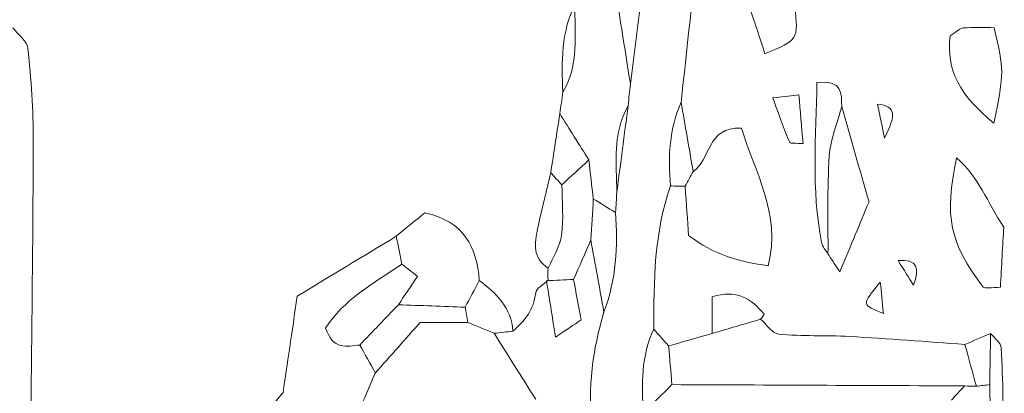
# Model space of a CAD drawing. Units: millimetres. Extents: x 7305 to 75071, y 10507 to 59026.
# Drawn here: x 61639 to 62504, y 11898 to 12226 of the extents above; entities that cross this region are included whole.
import ezdxf

# ---------------------------------------------------------------- set-up
doc = ezdxf.new("R2010")
doc.units = ezdxf.units.MM
doc.layers.add('Layer 1', color=7, linetype='Continuous', lineweight=0)

msp = doc.modelspace()

# ---------------------------------------------------------------- linework, layer by layer
at = {"layer": 'Layer 1'}
for points in [[(62220.24346, 12153.45254), (62230.26175, 12245.86634), (62240.32732, 12338.27442), (62250.24245, 12430.69968)], [(62250.24245, 12430.69968), (62240.32732, 12338.27442), (62230.26175, 12245.86634), (62220.24346, 12153.44967)], [(62175.6569, 12169.35751), (62178.86356, 12194.32055), (62182.07021, 12219.26784), (62185.27687, 12244.21369)], [(62185.27687, 12244.21369), (62182.07021, 12219.26784), (62178.86356, 12194.32055), (62175.6569, 12169.35751)], [(62277.81568, 12244.68056), (62285.07722, 12222.55882), (62289.41294, 12209.35337), (62293.83606, 12195.87868)], [(62293.83606, 12195.87868), (62289.41294, 12209.35337), (62285.07722, 12222.55882), (62277.81568, 12244.68056)], [(62126.9037, 12239.16695), (62114.76053, 12214.69512), (62115.02704, 12188.52911), (62116.38105, 12162.21416)], [(62116.38105, 12162.21416), (62115.02704, 12188.52911), (62114.76053, 12214.69512), (62126.9037, 12239.16695)], [(62116.38105, 12162.21416), (62130.85686, 12186.36663), (62126.6243, 12213.07541), (62126.9037, 12239.16695)], [(62126.9037, 12239.16695), (62126.6243, 12213.07541), (62130.85686, 12186.36663), (62116.38105, 12162.21416)], [(62165.35778, 12234.34362), (62169.03583, 12211.12631), (62172.34565, 12190.23332), (62175.65547, 12169.34032)], [(62175.6569, 12169.35751), (62172.34565, 12190.23332), (62169.03583, 12211.12631), (62165.35778, 12234.34362)], [(62293.83606, 12195.87868), (62323.27769, 12208.14181), (62323.27769, 12208.14181), (62320.15987, 12237.70907)], [(62320.15987, 12237.70907), (62323.27769, 12208.14181), (62323.27769, 12208.14181), (62293.83606, 12195.87868)], [(61633.16183, 12218.69786), (61638.2899, 12211.96123), (61645.81365, 12206.57365), (61646.42976, 12200.48863)], [(61646.42976, 12200.48863), (61645.81365, 12206.57365), (61638.2899, 12211.96123), (61633.16183, 12218.69786)], [(62468.1317, 12218.49736), (62464.77603, 12218.20521), (62461.69403, 12214.76816), (62456.58029, 12211.5717)], [(62456.58029, 12211.5717), (62461.69403, 12214.76816), (62464.77603, 12218.20521), (62468.1317, 12218.49736)], [(62495.1275, 12218.77376), (62486.6237, 12218.77376), (62477.31895, 12219.29791), (62468.1317, 12218.49736)], [(62468.1317, 12218.49736), (62477.31895, 12219.29791), (62486.6237, 12218.77376), (62495.1275, 12218.77376)], [(62495.07591, 12135.05427), (62504.14138, 12180.90315), (62504.14138, 12180.90315), (62495.1275, 12218.77376)], [(62495.1275, 12218.77376), (62504.14138, 12180.90315), (62504.14138, 12180.90315), (62495.07591, 12135.05427)], [(62456.58029, 12211.5717), (62452.84635, 12181.43016), (62465.38068, 12158.5494), (62495.07591, 12135.05427)], [(62495.07591, 12135.05427), (62465.38068, 12158.5494), (62452.84635, 12181.43016), (62456.58029, 12211.5717)], [(61646.42976, 12200.48863), (61649.15212, 12173.55501), (61651.19676, 12146.41517), (61651.11079, 12119.35839)], [(61651.11079, 12119.35839), (61651.19676, 12146.41517), (61649.15212, 12173.55501), (61646.42976, 12200.48863)], [(62339.48291, 12170.63495), (62338.89115, 12123.81224), (62334.37346, 12076.91936), (62343.64525, 12029.99497)], [(62343.64525, 12029.99497), (62334.37346, 12076.91936), (62338.89115, 12123.81224), (62339.48291, 12170.63495)], [(62361.32198, 12149.42402), (62361.11852, 12160.79065), (62362.2046, 12173.1755), (62339.48291, 12170.63495)], [(62339.48291, 12170.63495), (62362.2046, 12173.1755), (62361.11852, 12160.79065), (62361.32198, 12149.42402)], [(62113.65583, 12143.27313), (62114.56424, 12149.58728), (62115.47265, 12155.90001), (62116.38105, 12162.21416)], [(62116.38105, 12162.21416), (62115.47265, 12155.90001), (62114.56424, 12149.58728), (62113.65726, 12143.27026)], [(62173.6968, 12150.20309), (62174.35017, 12156.58169), (62175.0021, 12162.96172), (62175.6569, 12169.35751)], [(62175.65547, 12169.34032), (62175.0021, 12162.96172), (62174.35017, 12156.58169), (62173.6968, 12150.20309)], [(62220.24346, 12153.44967), (62209.7466, 12129.84284), (62208.73217, 12105.03017), (62210.84701, 12079.81794)], [(62210.84701, 12079.81794), (62208.73217, 12105.03017), (62209.7466, 12129.84284), (62220.24489, 12153.44967)], [(62230.76324, 12092.56512), (62227.25712, 12112.86092), (62223.75101, 12133.15673), (62220.24346, 12153.45254)], [(62220.24489, 12153.44967), (62223.75101, 12133.15673), (62227.25712, 12112.86092), (62230.76324, 12092.56512)], [(62323.74765, 12159.75524), (62316.51047, 12158.89884), (62312.98573, 12158.48209), (62300.75373, 12157.03424)], [(62300.75373, 12157.03424), (62312.98573, 12158.48209), (62316.51047, 12158.89884), (62323.74765, 12159.75524)], [(62300.75373, 12157.03424), (62306.5366, 12141.49016), (62310.69321, 12129.62086), (62315.61496, 12118.07809)], [(62315.61496, 12118.07809), (62310.69321, 12129.62086), (62306.5366, 12141.49016), (62300.75373, 12157.03424)], [(62327.30249, 12117.00401), (62326.06739, 12131.86354), (62324.91254, 12145.74351), (62323.74765, 12159.75524)], [(62323.74765, 12159.75524), (62324.91254, 12145.74351), (62326.06739, 12131.86354), (62327.30249, 12117.00401)], [(62173.6968, 12150.20309), (62159.75688, 12126.21245), (62163.62693, 12099.88747), (62163.71433, 12074.05944)], [(62163.72436, 12074.09381), (62163.62693, 12099.88747), (62159.75688, 12126.21245), (62173.6968, 12150.20309)], [(62163.72436, 12074.09381), (62167.05567, 12099.48648), (62170.37552, 12124.84479), (62173.6968, 12150.20309)], [(62173.6968, 12150.20309), (62170.37552, 12124.84479), (62167.05567, 12099.48648), (62163.72436, 12074.09381)], [(62350.35946, 12106.12286), (62351.33521, 12120.73464), (62357.50208, 12135.00128), (62361.32198, 12149.42402)], [(62361.32198, 12149.42402), (62357.50208, 12135.00128), (62351.33521, 12120.73464), (62350.35946, 12106.12286)], [(62385.27876, 12065.84202), (62377.11025, 12094.33806), (62369.21683, 12121.88176), (62361.32198, 12149.42402)], [(62361.32198, 12149.42402), (62369.21683, 12121.88176), (62377.11025, 12094.33806), (62385.27876, 12065.84202)], [(62398.98657, 12121.73712), (62408.87734, 12142.20334), (62409.49346, 12149.75341), (62392.82257, 12151.62231)], [(62392.82257, 12151.62231), (62394.3428, 12144.25555), (62395.60368, 12138.13903), (62398.98657, 12121.73712)], [(62398.98657, 12121.73712), (62395.60368, 12138.13903), (62394.3428, 12144.25555), (62392.82257, 12151.62231)], [(62392.82257, 12151.62231), (62409.49346, 12149.75341), (62408.87734, 12142.20334), (62398.98657, 12121.73712)], [(62105.6965, 12091.36788), (62108.35009, 12108.66772), (62111.00367, 12125.96756), (62113.65726, 12143.27026)], [(62113.65726, 12143.27026), (62111.00367, 12125.96756), (62108.35009, 12108.66772), (62105.69793, 12091.36788)], [(62139.13427, 12102.60561), (62130.6405, 12116.16193), (62122.14816, 12129.71824), (62113.65583, 12143.27313)], [(62113.65726, 12143.27026), (62122.14816, 12129.71824), (62130.6405, 12116.16193), (62139.13284, 12102.60561)], [(62230.7618, 12092.56512), (62246.22339, 12102.29198), (62242.33471, 12131.80769), (62273.22635, 12130.6305)], [(62273.22635, 12130.6305), (62242.33471, 12131.80769), (62246.22339, 12102.29198), (62230.76324, 12092.56512)], [(62296.79914, 12009.76933), (62308.25885, 12056.08508), (62284.65597, 12092.17129), (62273.22635, 12130.6305)], [(62273.22635, 12130.6305), (62284.65597, 12092.17129), (62308.25885, 12056.08508), (62296.79914, 12009.76933)], [(61651.11079, 12119.35839), (61650.81563, 12026.20562), (61649.4086, 11933.06), (61648.79678, 11839.90723)], [(61648.79678, 11839.90723), (61649.4086, 11933.06), (61650.81563, 12026.20562), (61651.11079, 12119.35839)], [(62315.61496, 12118.07809), (62316.14653, 12116.83359), (62321.12416, 12117.48519), (62327.30249, 12117.00401)], [(62327.30249, 12117.00401), (62321.12416, 12117.48519), (62316.14653, 12116.83359), (62315.61496, 12118.07809)], [(62115.497, 12080.7531), (62123.37609, 12088.0368), (62131.25375, 12095.32192), (62139.13427, 12102.60561)], [(62139.13284, 12102.60561), (62131.25375, 12095.32192), (62123.37609, 12088.0368), (62115.497, 12080.7531)], [(62143.08026, 12068.37255), (62141.76493, 12079.78357), (62140.4496, 12091.19459), (62139.13427, 12102.60561)], [(62139.13427, 12102.60561), (62140.4496, 12091.19459), (62141.76493, 12079.78357), (62143.08026, 12068.37255)], [(62349.23899, 12020.08336), (62349.44532, 12048.77418), (62348.4538, 12077.54519), (62350.35946, 12106.12286)], [(62350.35946, 12106.12286), (62348.4538, 12077.54519), (62349.44532, 12048.77418), (62349.23899, 12020.08336)], [(62462.22704, 12104.58478), (62451.2244, 12052.54921), (62456.11605, 12029.63265), (62485.66944, 11991.03595)], [(62485.66944, 11991.03595), (62456.11605, 12029.63265), (62451.2244, 12052.54921), (62462.22704, 12104.58478)], [(62503.627, 12043.46249), (62489.28158, 12065.75895), (62481.55151, 12087.70455), (62462.22704, 12104.58478)], [(62462.22704, 12104.58478), (62481.55151, 12087.70455), (62489.28158, 12065.75895), (62503.627, 12043.46249)], [(62223.70945, 12079.49572), (62226.05928, 12083.85218), (62228.41054, 12088.20865), (62230.7618, 12092.56512)], [(62230.76324, 12092.56512), (62228.41054, 12088.20865), (62226.05928, 12083.85218), (62223.70945, 12079.49572)], [(62105.69793, 12091.36788), (62101.82502, 12075.03327), (62097.66983, 12058.75882), (62094.17231, 12042.34402)], [(62094.17231, 12042.34402), (62097.66983, 12058.75882), (62101.82502, 12075.03327), (62105.69793, 12091.36788)], [(62115.497, 12080.7531), (62112.23017, 12084.29184), (62108.96334, 12087.82914), (62105.6965, 12091.36788)], [(62105.69793, 12091.36788), (62108.96334, 12087.82914), (62112.23017, 12084.29184), (62115.497, 12080.7531)], [(62115.22333, 12036.70295), (62117.18487, 12051.13285), (62115.58011, 12066.04538), (62115.497, 12080.7531)], [(62115.497, 12080.7531), (62115.58011, 12066.04538), (62117.18487, 12051.13285), (62115.22333, 12036.70295)], [(62196.28381, 11953.9129), (62196.10327, 11996.46364), (62196.56464, 12038.93847), (62210.84701, 12079.81794)], [(62210.84701, 12079.81794), (62196.56464, 12038.93847), (62196.10327, 11996.46364), (62196.28381, 11953.9129)], [(62210.84701, 12079.81794), (62215.13401, 12079.71053), (62219.42245, 12079.60312), (62223.70945, 12079.49572)], [(62223.70945, 12079.49572), (62219.42245, 12079.60312), (62215.13401, 12079.71053), (62210.84701, 12079.81794)], [(62223.70945, 12079.49572), (62224.80413, 12064.43426), (62225.89881, 12049.3728), (62226.84304, 12036.38646)], [(62226.84304, 12036.38646), (62225.89881, 12049.3728), (62224.80413, 12064.43426), (62223.70945, 12079.49572)], [(62143.08026, 12068.37255), (62142.35955, 12056.36004), (62141.63884, 12044.3461), (62140.91956, 12032.3336)], [(62140.91956, 12032.3336), (62141.63884, 12044.3461), (62142.35955, 12056.36004), (62143.08026, 12068.37255)], [(62162.62825, 12056.5677), (62156.11178, 12060.50312), (62149.59673, 12064.43712), (62143.08026, 12068.37255)], [(62143.08026, 12068.37255), (62149.59673, 12064.43712), (62156.11178, 12060.50312), (62162.62825, 12056.5677)], [(62162.62825, 12056.5677), (62162.99076, 12062.3978), (62163.35326, 12068.22934), (62163.72436, 12074.09381)], [(62163.71433, 12074.05944), (62163.35326, 12068.22934), (62162.99076, 12062.3978), (62162.62825, 12056.5677)], [(62359.71005, 12004.31301), (62369.49336, 12027.85683), (62377.40684, 12046.89955), (62385.27876, 12065.84202)], [(62385.27876, 12065.84202), (62377.40684, 12046.89955), (62369.49336, 12027.85683), (62359.71005, 12004.31301)], [(61995.15715, 12056.3271), (61987.19782, 12049.77379), (61978.58226, 12042.67913), (61969.9667, 12035.58448)], [(61969.9667, 12035.58591), (61978.58226, 12042.67913), (61987.19782, 12049.77379), (61995.15715, 12056.3271)], [(62042.92743, 11996.79445), (62040.76244, 12026.19989), (62029.52768, 12048.5121), (61995.15715, 12056.3271)], [(61995.15715, 12056.3271), (62029.52768, 12048.5121), (62040.76244, 12026.19989), (62042.92743, 11996.79445)], [(62152.4108, 11969.11757), (62163.19422, 11997.42315), (62164.83766, 12026.7713), (62162.62825, 12056.5677)], [(62162.62825, 12056.5677), (62164.83766, 12026.7713), (62163.19422, 11997.42315), (62152.41223, 11969.11757)], [(62094.17231, 12042.34402), (62091.40267, 12029.35195), (62089.52281, 12016.20952), (62103.52148, 12007.54098)], [(62103.52148, 12007.54098), (62089.52281, 12016.20952), (62091.40267, 12029.35195), (62094.17231, 12042.34402)], [(62500.68541, 11990.81111), (62501.71275, 12009.21368), (62502.74724, 12027.71935), (62503.627, 12043.46249)], [(62503.627, 12043.46249), (62502.74724, 12027.71935), (62501.71275, 12009.21368), (62500.68541, 11990.81111)], [(61969.9667, 12035.58448), (61940.70561, 12017.92375), (61911.44309, 12000.26301), (61883.01733, 11983.10638)], [(61883.01733, 11983.10638), (61911.44309, 12000.26301), (61940.70561, 12017.92375), (61969.9667, 12035.58448)], [(61974.95579, 12011.06396), (61973.29228, 12019.23842), (61971.63021, 12027.41145), (61969.9667, 12035.58591)], [(61969.9667, 12035.58448), (61971.63021, 12027.41145), (61973.29228, 12019.23842), (61974.95579, 12011.06396)], [(62103.52148, 12007.54098), (62107.59642, 12017.23777), (62113.85499, 12026.63811), (62115.22333, 12036.70295)], [(62115.22333, 12036.70295), (62113.85499, 12026.63811), (62107.59642, 12017.23777), (62103.52148, 12007.54098)], [(62125.81476, 11997.65515), (62130.84969, 12009.21368), (62135.88463, 12020.77364), (62140.91956, 12032.3336)], [(62140.91956, 12032.3336), (62135.88463, 12020.77364), (62130.84969, 12009.21368), (62125.81476, 11997.65515)], [(62140.91956, 12032.3336), (62144.74807, 12011.253), (62148.578, 11990.17239), (62152.40793, 11969.09179)], [(62152.41223, 11969.11757), (62148.578, 11990.17239), (62144.74807, 12011.253), (62140.91956, 12032.3336)], [(62226.84304, 12036.38646), (62249.21655, 12019.02504), (62271.17885, 12013.3496), (62296.79914, 12009.76933)], [(62296.79914, 12009.76933), (62271.17885, 12013.3496), (62249.21655, 12019.02504), (62226.84304, 12036.38646)], [(62343.64525, 12029.99497), (62344.34447, 12026.46053), (62347.32044, 12023.37721), (62349.23899, 12020.08336)], [(62349.23899, 12020.08336), (62347.32044, 12023.37721), (62344.34447, 12026.46053), (62343.64525, 12029.99497)], [(62349.23899, 12020.08336), (62351.83813, 12016.16798), (62354.43727, 12012.25261), (62359.71005, 12004.31301)], [(62359.71005, 12004.31301), (62354.43727, 12012.25261), (62351.83813, 12016.16798), (62349.23899, 12020.08336)], [(62424.40913, 11992.64135), (62429.75929, 12007.3634), (62427.80206, 12016.01188), (62410.80162, 12014.21746)], [(62410.80162, 12014.21746), (62427.80206, 12016.01188), (62429.75929, 12007.3634), (62424.40913, 11992.64135)], [(61974.95579, 12011.06396), (61949.84272, 11994.50738), (61923.32835, 11979.47599), (61907.94127, 11954.99414)], [(61907.94127, 11954.99414), (61923.32835, 11979.47599), (61949.84272, 11994.50738), (61974.95579, 12011.06396)], [(61988.67506, 12000.37901), (61983.28335, 12004.57795), (61979.11957, 12007.82167), (61974.95579, 12011.06396)], [(61974.95579, 12011.06396), (61979.11957, 12007.82167), (61983.28335, 12004.57795), (61988.67506, 12000.37901)], [(62103.52148, 12007.54098), (62103.03432, 12004.04377), (62102.96554, 12000.53655), (62103.31658, 11997.02216)], [(62103.31658, 11997.02216), (62102.96554, 12000.53655), (62103.03432, 12004.04377), (62103.52148, 12007.54098)], [(62410.80162, 12014.21746), (62416.10163, 12005.81529), (62420.25538, 11999.2276), (62424.40913, 11992.64135)], [(62424.40913, 11992.64135), (62420.25538, 11999.2276), (62416.10163, 12005.81529), (62410.80162, 12014.21746)], [(61971.87236, 11975.49904), (61977.19816, 11983.38564), (61982.52396, 11991.27225), (61988.67506, 12000.37901)], [(61988.67506, 12000.37901), (61982.52396, 11991.27225), (61977.19816, 11983.38564), (61971.87236, 11975.49904)], [(62101.94394, 11996.51806), (62109.90183, 11996.89757), (62117.85686, 11997.27707), (62125.81332, 11997.65515)], [(62125.81476, 11997.65515), (62117.85686, 11997.27707), (62109.90183, 11996.89757), (62101.94537, 11996.51806)], [(62125.81332, 11997.65515), (62127.87945, 11986.35154), (62129.94701, 11975.04792), (62132.31547, 11962.09166)], [(62132.31547, 11962.09166), (62129.94701, 11975.04792), (62127.87945, 11986.35154), (62125.81476, 11997.65515)], [(62030.52206, 11973.34228), (62034.65719, 11981.16015), (62038.79231, 11988.97802), (62042.92743, 11996.79445)], [(62042.92743, 11996.79445), (62038.79231, 11988.97802), (62034.65719, 11981.16015), (62030.54642, 11973.35231)], [(62072.47079, 11952.29462), (62071.08095, 11972.73794), (62057.98783, 11985.4178), (62042.92743, 11996.79445)], [(62042.92743, 11996.79445), (62057.98783, 11985.4178), (62071.08095, 11972.73794), (62072.47079, 11952.29319)], [(62103.31658, 11997.02216), (62099.52247, 11993.35167), (62092.87704, 11989.98909), (62092.44433, 11985.95914)], [(62092.44433, 11985.95914), (62092.87704, 11989.98909), (62099.52247, 11993.35167), (62103.31658, 11997.02216)], [(62103.31658, 11997.02216), (62103.31658, 11997.02216), (62101.94537, 11996.51806), (62101.94394, 11996.51806)], [(62101.94394, 11996.51806), (62104.33102, 11981.75304), (62106.7181, 11966.98803), (62109.93622, 11947.08892)], [(62109.93622, 11947.08892), (62106.7181, 11966.98803), (62104.33102, 11981.75304), (62101.94394, 11996.51806)], [(62101.94537, 11996.51806), (62101.94537, 11996.51806), (62103.31658, 11997.02216), (62103.31658, 11997.02216)], [(62293.22138, 11967.11405), (62282.06973, 11981.01121), (62268.64992, 11989.13985), (62247.38111, 11982.49201)], [(62247.38111, 11982.49201), (62268.64992, 11989.13985), (62282.06973, 11981.01121), (62293.22138, 11967.11405)], [(62395.22255, 11995.18047), (62378.53447, 11975.44318), (62378.53447, 11975.44318), (62397.86897, 11967.88882)], [(62397.86897, 11967.88882), (62378.53447, 11975.44318), (62378.53447, 11975.44318), (62395.22255, 11995.18047)], [(62397.86897, 11967.88882), (62396.86456, 11978.24582), (62396.04356, 11986.71386), (62395.22255, 11995.18047)], [(62395.22255, 11995.18047), (62396.04356, 11986.71386), (62396.86456, 11978.24582), (62397.86897, 11967.88882)], [(62485.66944, 11991.03595), (62487.01916, 11989.27303), (62492.68453, 11990.81111), (62500.68541, 11990.81111)], [(62500.68541, 11990.81111), (62492.68453, 11990.81111), (62487.01916, 11989.27303), (62485.66944, 11991.03595)], [(61883.01733, 11983.10638), (61878.28615, 11951.01861), (61874.09945, 11922.63427), (61870.54462, 11898.52333)], [(61870.54462, 11898.52333), (61874.09945, 11922.63427), (61878.28615, 11951.01861), (61883.01733, 11983.10638)], [(62092.44433, 11985.95914), (62090.86679, 11971.28148), (62082.73839, 11961.35556), (62072.47079, 11952.29462)], [(62072.47079, 11952.29319), (62082.73839, 11961.35556), (62090.86679, 11971.28148), (62092.44433, 11985.95914)], [(62247.38111, 11982.49201), (62247.38111, 11972.09492), (62247.38111, 11961.14504), (62247.38111, 11950.19515)], [(62247.38111, 11950.19515), (62247.38111, 11961.14504), (62247.38111, 11972.09492), (62247.38111, 11982.49201)], [(61937.946, 11940.11026), (61949.25526, 11951.90652), (61960.56453, 11963.70278), (61971.87236, 11975.49904)], [(61971.87236, 11975.49904), (61960.56453, 11963.70278), (61949.25526, 11951.90652), (61937.94743, 11940.11026)], [(62030.54642, 11973.35231), (62011.00559, 11974.07409), (61991.43897, 11974.78585), (61971.87236, 11975.49904)], [(61971.87236, 11975.49904), (61991.43897, 11974.78585), (62011.00559, 11974.07409), (62030.54642, 11973.35231)], [(62032.86186, 11960.02227), (62032.0824, 11964.46179), (62031.30152, 11968.90276), (62030.52206, 11973.34228)], [(62030.54642, 11973.35231), (62031.30152, 11968.90276), (62032.0824, 11964.46179), (62032.86186, 11960.02227)], [(62141.91394, 11867.75453), (62137.98801, 11902.58335), (62142.62176, 11935.96861), (62152.4108, 11969.11757)], [(62152.40793, 11969.09179), (62142.62176, 11935.96861), (62137.98801, 11902.58335), (62141.91394, 11867.75453)], [(62247.38111, 11950.19515), (62261.57894, 11954.38836), (62275.77821, 11958.58157), (62289.97604, 11962.77621)], [(62289.97604, 11962.77621), (62275.77821, 11958.58157), (62261.57894, 11954.38836), (62247.38111, 11950.19515)], [(62289.97604, 11962.77621), (62291.118, 11964.26989), (62293.50508, 11966.76319), (62293.22138, 11967.11405)], [(62293.22138, 11967.11405), (62293.50508, 11966.76319), (62291.118, 11964.26989), (62289.97604, 11962.77621)], [(62305.95917, 11949.71397), (62300.26084, 11950.26962), (62295.28465, 11958.21924), (62289.97604, 11962.77621)], [(62289.97604, 11962.77621), (62295.28465, 11958.21924), (62300.26084, 11950.26962), (62305.95917, 11949.71397)], [(61907.94127, 11954.99414), (61914.40043, 11935.29839), (61926.65966, 11938.99895), (61937.946, 11940.11026)], [(61937.94743, 11940.11026), (61926.65966, 11938.99895), (61914.40043, 11935.29839), (61907.94127, 11954.99414)], [(61991.01773, 11960.02227), (61978.24412, 11945.6339), (61964.91744, 11930.62399), (61951.58933, 11915.61409)], [(61951.59076, 11915.61409), (61964.91744, 11930.62399), (61978.24412, 11945.6339), (61991.01773, 11960.02227)], [(61991.01773, 11960.02227), (62007.13841, 11960.02227), (62019.99942, 11960.02227), (62032.86186, 11960.02227)], [(62032.86186, 11960.02227), (62019.99942, 11960.02227), (62007.13841, 11960.02227), (61991.01773, 11960.02227)], [(62055.9002, 11950.43432), (62048.22028, 11953.63078), (62040.54179, 11956.82724), (62032.86186, 11960.02227)], [(62032.86186, 11960.02227), (62040.54179, 11956.82724), (62048.22028, 11953.63078), (62055.9002, 11950.43575)], [(62109.93622, 11947.08892), (62119.96884, 11953.81552), (62125.55541, 11957.56048), (62132.31547, 11962.09166)], [(62132.31547, 11962.09166), (62125.55541, 11957.56048), (62119.96884, 11953.81552), (62109.93622, 11947.08892)], [(62055.9002, 11950.43432), (62061.42373, 11951.05442), (62066.94726, 11951.67452), (62072.47079, 11952.29319)], [(62072.47079, 11952.29319), (62066.94726, 11951.67452), (62061.42373, 11951.05442), (62055.9002, 11950.43432)], [(62055.9002, 11950.43575), (62068.12361, 11931.10804), (62080.34701, 11911.78034), (62092.57185, 11892.45407)], [(62092.57185, 11892.45407), (62080.34701, 11911.78034), (62068.12361, 11931.10804), (62055.9002, 11950.43432)], [(62196.28381, 11953.9129), (62185.00893, 11930.51086), (62185.3872, 11905.63374), (62186.99052, 11880.60053)], [(62186.99052, 11880.60053), (62185.3872, 11905.63374), (62185.00893, 11930.51086), (62196.28381, 11953.9129)], [(62209.22362, 11939.35554), (62204.91083, 11944.20752), (62200.5966, 11949.06093), (62196.28381, 11953.9129)], [(62196.28381, 11953.9129), (62200.5966, 11949.06093), (62204.91083, 11944.20752), (62209.22362, 11939.35554)], [(62247.38111, 11950.19515), (62234.66195, 11946.58195), (62221.94278, 11942.96875), (62209.22362, 11939.35554)], [(62209.22362, 11939.35554), (62221.94278, 11942.96875), (62234.66195, 11946.58195), (62247.38111, 11950.19515)], [(62368.20669, 11947.58299), (62347.47375, 11948.74157), (62326.58034, 11947.70472), (62305.95917, 11949.71397)], [(62305.95917, 11949.71397), (62326.58034, 11947.70472), (62347.47375, 11948.74157), (62368.20669, 11947.58299)], [(62469.54589, 11940.62152), (62435.76855, 11942.98593), (62402.01126, 11945.69691), (62368.20669, 11947.58299)], [(62368.20669, 11947.58299), (62402.01126, 11945.69691), (62435.76855, 11942.98593), (62469.54589, 11940.62152)], [(62492.08275, 11950.35698), (62484.57046, 11947.1104), (62477.05818, 11943.86524), (62469.54589, 11940.62152)], [(62469.54589, 11940.62152), (62477.05818, 11943.86524), (62484.57046, 11947.1104), (62492.08132, 11950.35698)], [(62491.30759, 11905.34589), (62491.5655, 11920.3472), (62491.82341, 11935.35281), (62492.08132, 11950.35698)], [(62492.08132, 11950.35698), (62491.82341, 11935.35281), (62491.5655, 11920.3472), (62491.30759, 11905.34589)], [(62492.08132, 11950.35698), (62495.35961, 11946.10649), (62501.28003, 11941.97916), (62501.48349, 11937.58546)], [(62501.48349, 11937.58546), (62501.28003, 11941.97916), (62495.35961, 11946.10649), (62492.08275, 11950.35698)], [(61937.946, 11940.11026), (61942.49377, 11931.94439), (61947.04155, 11923.77852), (61951.58933, 11915.61409)], [(61951.58933, 11915.61409), (61947.04155, 11923.77852), (61942.49377, 11931.94439), (61937.946, 11940.11026)], [(62212.18956, 11905.32297), (62211.20092, 11916.66669), (62210.21227, 11928.01183), (62209.22362, 11939.35554)], [(62209.22362, 11939.35554), (62210.21227, 11928.01183), (62211.20092, 11916.66669), (62212.18956, 11905.32297)], [(62469.54589, 11940.62152), (62472.8901, 11928.38418), (62476.23574, 11916.1454), (62479.57994, 11903.90805)], [(62479.58138, 11903.90805), (62476.23574, 11916.1454), (62472.8901, 11928.38418), (62469.54589, 11940.62152)], [(62502.96933, 11850.53346), (62503.59261, 11879.53647), (62502.82891, 11908.59677), (62501.48349, 11937.58546)], [(62501.48349, 11937.58546), (62502.82891, 11908.59677), (62503.59261, 11879.53647), (62502.96933, 11850.53346)], [(61951.58933, 11915.61409), (61945.19894, 11900.82186), (61938.80712, 11886.03107), (61932.04277, 11870.37672)], [(61932.04277, 11870.37672), (61938.80712, 11886.03107), (61945.19894, 11900.82186), (61951.59076, 11915.61409)], [(62186.99052, 11880.60053), (62195.38973, 11888.84086), (62203.79036, 11897.08264), (62212.18956, 11905.32297)], [(62212.18956, 11905.32297), (62203.79036, 11897.08264), (62195.38973, 11888.84086), (62186.99052, 11880.60053)], [(62212.18956, 11905.32297), (62297.81071, 11904.96208), (62383.43329, 11904.60119), (62469.05443, 11904.2403)], [(62469.05443, 11904.2403), (62383.43329, 11904.60119), (62297.81071, 11904.96208), (62212.18956, 11905.32297)], [(62469.05443, 11904.2403), (62465.25889, 11900.04137), (62461.46478, 11895.84243), (62457.66923, 11891.6435)], [(62457.66923, 11891.6435), (62461.46478, 11895.84243), (62465.25889, 11900.04137), (62469.05443, 11904.2403)], [(62479.57994, 11903.90805), (62476.0638, 11903.79348), (62472.55482, 11903.90376), (62469.05443, 11904.2403)], [(62469.05443, 11904.2403), (62472.55482, 11903.90376), (62476.0638, 11903.79348), (62479.58138, 11903.90805)], [(62479.58138, 11903.90805), (62483.49012, 11904.38781), (62487.39885, 11904.86756), (62491.30759, 11905.34732)], [(62491.30759, 11905.34589), (62487.39885, 11904.86756), (62483.49012, 11904.38781), (62479.58138, 11903.90805)], [(62491.30759, 11905.34732), (62491.87499, 11880.54324), (62492.44382, 11855.73916), (62493.01122, 11830.93509)], [(62493.01122, 11830.93509), (62492.44382, 11855.73916), (62491.87499, 11880.54324), (62491.30759, 11905.34589)], [(61870.54462, 11898.52333), (61851.97381, 11875.58386), (61836.3145, 11856.23897), (61820.65375, 11836.89551)], [(61820.65375, 11836.89551), (61836.3145, 11856.23897), (61851.97381, 11875.58386), (61870.54462, 11898.52333)]]:
    msp.add_open_spline(points, degree=3, dxfattribs=at)

doc.saveas('drawing.dxf')
